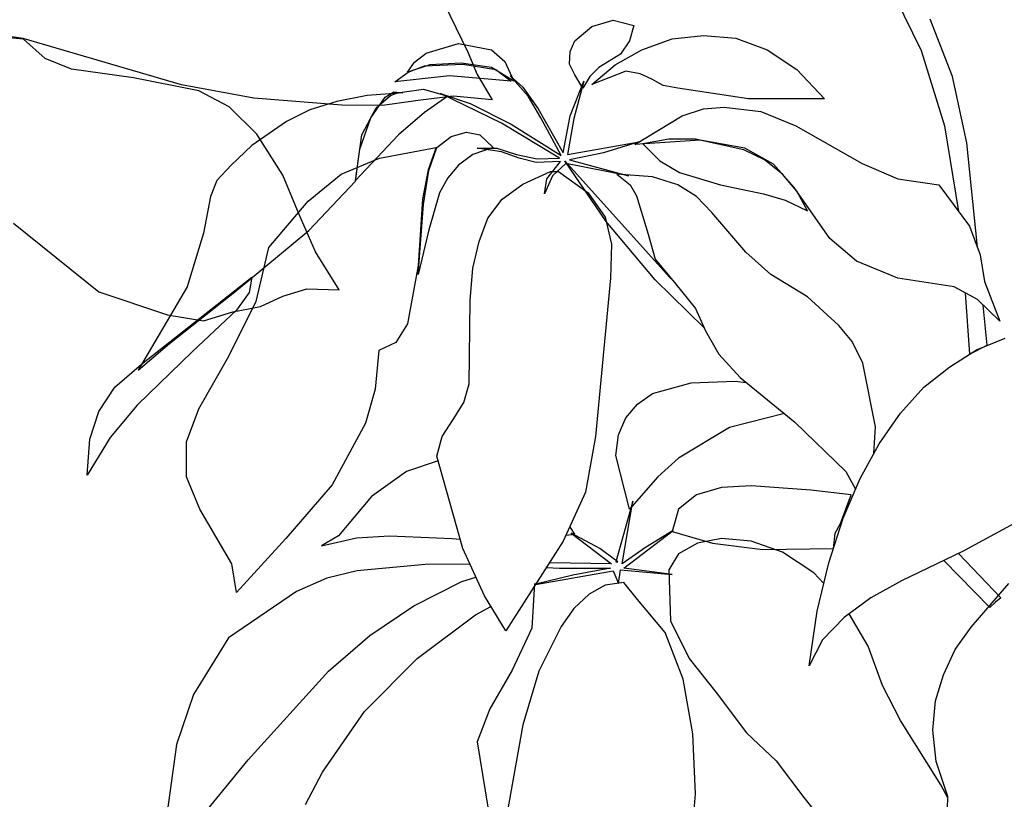
# Model space of a CAD drawing. Units: millimetres. Extents: x 127.9 to 145.4, y 180.8 to 186.8.
# Drawn here: x 143.8 to 144, y 185.8 to 185.9 of the extents above; entities that cross this region are included whole.
import ezdxf

# ---------------------------------------------------------------- set-up
doc = ezdxf.new("R2010")
doc.units = ezdxf.units.MM
doc.layers.add('0.3', color=4, linetype='Continuous')
doc.layers.add('PAISAGISMO', color=3, linetype='Continuous')

# ---------------------------------------------------------------- blocks, each defined once
blk = doc.blocks.new('A$C272C76B1')
at = {"layer": 'PAISAGISMO'}
for p, q in [((0.15805, 0.33299), (0.16403, 0.32067)), ((0.15805, 0.33299), (0.16403, 0.32067)), ((0.09592, 0.32261), (0.09926, 0.32542)), ((0.09592, 0.32261), (0.09926, 0.32542)), ((0.09926, 0.32542), (0.10349, 0.32666)), ((0.09926, 0.32542), (0.10349, 0.32666)), ((0.10349, 0.32666), (0.10754, 0.3256)), ((0.10349, 0.32666), (0.10754, 0.3256)), ((0.10754, 0.3256), (0.10666, 0.32261)), ((0.10754, 0.3256), (0.10666, 0.32261)), ((0.17019, 0.31557), (0.16579, 0.32683)), ((0.17019, 0.31557), (0.16579, 0.32683)), ((0.1151, 0.32296), (0.12126, 0.32366)), ((0.1151, 0.32296), (0.12126, 0.32366)), ((0.12126, 0.32366), (0.1276, 0.32314)), ((0.12126, 0.32366), (0.1276, 0.32314)), ((0.0667, 0.32014), (0.07304, 0.32208)), ((0.0667, 0.32014), (0.07304, 0.32208)), ((0.07304, 0.32208), (0.07955, 0.32085)), ((0.07304, 0.32208), (0.07955, 0.32085)), ((0.09504, 0.3205), (0.09592, 0.32261)), ((0.09504, 0.3205), (0.09592, 0.32261)), ((0.10666, 0.32261), (0.1049, 0.31997)), ((0.10666, 0.32261), (0.1049, 0.31997)), ((0.10912, 0.32085), (0.1151, 0.32296)), ((0.10912, 0.32085), (0.1151, 0.32296)), ((0.1276, 0.32314), (0.13376, 0.32085)), ((0.1276, 0.32314), (0.13376, 0.32085)), ((0.06442, 0.31838), (0.0667, 0.32014)), ((0.06442, 0.31838), (0.0667, 0.32014)), ((0.07955, 0.32085), (0.08219, 0.31856)), ((0.07955, 0.32085), (0.08219, 0.31856)), ((0.09486, 0.31803), (0.09504, 0.3205)), ((0.09486, 0.31803), (0.09504, 0.3205)), ((0.1049, 0.31997), (0.10067, 0.31733)), ((0.1049, 0.31997), (0.10067, 0.31733)), ((0.10384, 0.31786), (0.10912, 0.32085)), ((0.10384, 0.31786), (0.10912, 0.32085)), ((0.13376, 0.32085), (0.13957, 0.31698)), ((0.13376, 0.32085), (0.13957, 0.31698)), ((0.16403, 0.32067), (0.16861, 0.30589)), ((0.16403, 0.32067), (0.16861, 0.30589)), ((0.06301, 0.31645), (0.06442, 0.31838)), ((0.06301, 0.31645), (0.06442, 0.31838)), ((0.06741, 0.31786), (0.06301, 0.31645)), ((0.06741, 0.31786), (0.06301, 0.31645)), ((0.06318, 0.31645), (0.06635, 0.31768)), ((0.06318, 0.31645), (0.06635, 0.31768)), ((0.06635, 0.31768), (0.07392, 0.31803)), ((0.06635, 0.31768), (0.07392, 0.31803)), ((0.07357, 0.31821), (0.06741, 0.31786)), ((0.07357, 0.31821), (0.06741, 0.31786)), ((0.07955, 0.31733), (0.07357, 0.31821)), ((0.07955, 0.31733), (0.07357, 0.31821)), ((0.07392, 0.31803), (0.08043, 0.31698)), ((0.07392, 0.31803), (0.08043, 0.31698)), ((0.08219, 0.31856), (0.08395, 0.31469)), ((0.08219, 0.31856), (0.08395, 0.31469)), ((0.09592, 0.31592), (0.09486, 0.31803)), ((0.09592, 0.31592), (0.09486, 0.31803)), ((0.09926, 0.31398), (0.10384, 0.31786)), ((0.09926, 0.31398), (0.10384, 0.31786)), ((0.06054, 0.31451), (0.06318, 0.31645)), ((0.06054, 0.31451), (0.06318, 0.31645)), ((0.07128, 0.31574), (0.06054, 0.31451)), ((0.07128, 0.31574), (0.06054, 0.31451)), ((0.08342, 0.31469), (0.07128, 0.31574)), ((0.08342, 0.31469), (0.07128, 0.31574)), ((0.08395, 0.31469), (0.07955, 0.31733)), ((0.08395, 0.31469), (0.07955, 0.31733)), ((0.08043, 0.31698), (0.08342, 0.31469)), ((0.08043, 0.31698), (0.08342, 0.31469)), ((0.08677, 0.3117), (0.08325, 0.31574)), ((0.08325, 0.31574), (0.08571, 0.31346)), ((0.08677, 0.3117), (0.08325, 0.31574)), ((0.08325, 0.31574), (0.08571, 0.31346)), ((0.0975, 0.31328), (0.09592, 0.31592)), ((0.0975, 0.31328), (0.09592, 0.31592)), ((0.10067, 0.31733), (0.09891, 0.31557)), ((0.10067, 0.31733), (0.09891, 0.31557)), ((0.10595, 0.31662), (0.09926, 0.31398)), ((0.10595, 0.31662), (0.09926, 0.31398)), ((0.10877, 0.3161), (0.10595, 0.31662)), ((0.10877, 0.3161), (0.10595, 0.31662)), ((0.11106, 0.31504), (0.10877, 0.3161)), ((0.11106, 0.31504), (0.10877, 0.3161)), ((0.13957, 0.31698), (0.14502, 0.31117)), ((0.13957, 0.31698), (0.14502, 0.31117)), ((0.09504, 0.30782), (0.09768, 0.31469)), ((0.09504, 0.30782), (0.09768, 0.31469)), ((0.09768, 0.31469), (0.09574, 0.3073)), ((0.09768, 0.31469), (0.09574, 0.3073)), ((0.09891, 0.31557), (0.0975, 0.31328)), ((0.09891, 0.31557), (0.0975, 0.31328)), ((0.11334, 0.31381), (0.11106, 0.31504)), ((0.11334, 0.31381), (0.11106, 0.31504)), ((0.11616, 0.31328), (0.11334, 0.31381)), ((0.11616, 0.31328), (0.11334, 0.31381)), ((0.17301, 0.30254), (0.17019, 0.31557)), ((0.17301, 0.30254), (0.17019, 0.31557)), ((0.05509, 0.31187), (0.0491, 0.31064)), ((0.05509, 0.31187), (0.0491, 0.31064)), ((0.06213, 0.3124), (0.05509, 0.31187)), ((0.06213, 0.3124), (0.05509, 0.31187)), ((0.05685, 0.30941), (0.05966, 0.31187)), ((0.05685, 0.30941), (0.05966, 0.31187)), ((0.05861, 0.31152), (0.06037, 0.31258)), ((0.05861, 0.31152), (0.06037, 0.31258)), ((0.05966, 0.31187), (0.06107, 0.3124)), ((0.05966, 0.31187), (0.06107, 0.3124)), ((0.06037, 0.31258), (0.06213, 0.3124)), ((0.06037, 0.31258), (0.06213, 0.3124)), ((0.06107, 0.3124), (0.06618, 0.3131)), ((0.06107, 0.3124), (0.06618, 0.3131)), ((0.06618, 0.3131), (0.07093, 0.3117)), ((0.06618, 0.3131), (0.07093, 0.3117)), ((0.06952, 0.31222), (0.07533, 0.31029)), ((0.08149, 0.30642), (0.06952, 0.31222)), ((0.06952, 0.31222), (0.07533, 0.31029)), ((0.08149, 0.30642), (0.06952, 0.31222)), ((0.08571, 0.31346), (0.0887, 0.30923)), ((0.08571, 0.31346), (0.0887, 0.30923)), ((0.13006, 0.31117), (0.11616, 0.31328)), ((0.13006, 0.31117), (0.11616, 0.31328)), ((0.0491, 0.31064), (0.04382, 0.30906)), ((0.0491, 0.31064), (0.04382, 0.30906)), ((0.05579, 0.30747), (0.05861, 0.31152)), ((0.05579, 0.30747), (0.05861, 0.31152)), ((0.07093, 0.3117), (0.06635, 0.30853)), ((0.07093, 0.3117), (0.06635, 0.30853)), ((0.07533, 0.31029), (0.08342, 0.30624)), ((0.07533, 0.31029), (0.08342, 0.30624)), ((0.08923, 0.30747), (0.08677, 0.3117)), ((0.08923, 0.30747), (0.08677, 0.3117)), ((0.14502, 0.31117), (0.13006, 0.31117)), ((0.14502, 0.31117), (0.13006, 0.31117)), ((0.04382, 0.30906), (0.03925, 0.30677)), ((0.04382, 0.30906), (0.03925, 0.30677)), ((0.05403, 0.30413), (0.05685, 0.30941)), ((0.05403, 0.30413), (0.05685, 0.30941)), ((0.06635, 0.30853), (0.06125, 0.30413)), ((0.06635, 0.30853), (0.06125, 0.30413)), ((0.0887, 0.30923), (0.09363, 0.30061)), ((0.0887, 0.30923), (0.09363, 0.30061)), ((0.11704, 0.30782), (0.12126, 0.30923)), ((0.11704, 0.30782), (0.12126, 0.30923)), ((0.12126, 0.30923), (0.12531, 0.30958)), ((0.12126, 0.30923), (0.12531, 0.30958)), ((0.12531, 0.30958), (0.13253, 0.3087)), ((0.12531, 0.30958), (0.13253, 0.3087)), ((0.13253, 0.3087), (0.13939, 0.30589)), ((0.13253, 0.3087), (0.13939, 0.30589)), ((0.03925, 0.30677), (0.03238, 0.30202)), ((0.03925, 0.30677), (0.03238, 0.30202)), ((0.05368, 0.30131), (0.05579, 0.30747)), ((0.05368, 0.30131), (0.05579, 0.30747)), ((0.09293, 0.29955), (0.08149, 0.30642)), ((0.09293, 0.29955), (0.08149, 0.30642)), ((0.08342, 0.30624), (0.09328, 0.30008)), ((0.08342, 0.30624), (0.09328, 0.30008)), ((0.09328, 0.30008), (0.08923, 0.30747)), ((0.09328, 0.30008), (0.08923, 0.30747)), ((0.09363, 0.30061), (0.09504, 0.30782)), ((0.09363, 0.30061), (0.09504, 0.30782)), ((0.09574, 0.3073), (0.09451, 0.30026)), ((0.09574, 0.3073), (0.09451, 0.30026)), ((0.10771, 0.30219), (0.11704, 0.30782)), ((0.10771, 0.30219), (0.11704, 0.30782)), ((0.0528, 0.29515), (0.05403, 0.30413)), ((0.06125, 0.30413), (0.0528, 0.29515)), ((0.0528, 0.29515), (0.05403, 0.30413)), ((0.06125, 0.30413), (0.0528, 0.29515)), ((0.07163, 0.30378), (0.07462, 0.30466)), ((0.07163, 0.30378), (0.07462, 0.30466)), ((0.07462, 0.30466), (0.07726, 0.30413)), ((0.07462, 0.30466), (0.07726, 0.30413)), ((0.07726, 0.30413), (0.0799, 0.30166)), ((0.07726, 0.30413), (0.0799, 0.30166)), ((0.13939, 0.30589), (0.15242, 0.2985)), ((0.13939, 0.30589), (0.15242, 0.2985)), ((0.16861, 0.30589), (0.17142, 0.28905)), ((0.16861, 0.30589), (0.17142, 0.28905)), ((0.06882, 0.30166), (0.07163, 0.30378)), ((0.06882, 0.30166), (0.07163, 0.30378)), ((0.09451, 0.30026), (0.10859, 0.30272)), ((0.09451, 0.30026), (0.10859, 0.30272)), ((0.10859, 0.30272), (0.10155, 0.30061)), ((0.10859, 0.30272), (0.10155, 0.30061)), ((0.12056, 0.30307), (0.10771, 0.30219)), ((0.12056, 0.30307), (0.10771, 0.30219)), ((0.1144, 0.30325), (0.1093, 0.30237)), ((0.1144, 0.30325), (0.1093, 0.30237)), ((0.1093, 0.30237), (0.11264, 0.29902)), ((0.1093, 0.30237), (0.11264, 0.29902)), ((0.11968, 0.30325), (0.1144, 0.30325)), ((0.11968, 0.30325), (0.1144, 0.30325)), ((0.12918, 0.30114), (0.11968, 0.30325)), ((0.12918, 0.30114), (0.11968, 0.30325)), ((0.12936, 0.30149), (0.12056, 0.30307)), ((0.12936, 0.30149), (0.12056, 0.30307)), ((0.1751, 0.28201), (0.17301, 0.30254)), ((0.1751, 0.28201), (0.17301, 0.30254)), ((0.03238, 0.30202), (0.02834, 0.29814)), ((0.03238, 0.30202), (0.02834, 0.29814)), ((0.0528, 0.29498), (0.05368, 0.30131)), ((0.0528, 0.29498), (0.05368, 0.30131)), ((0.05755, 0.29955), (0.06864, 0.30166)), ((0.05755, 0.29955), (0.06864, 0.30166)), ((0.06864, 0.30166), (0.06706, 0.29726)), ((0.06864, 0.30166), (0.06706, 0.29726)), ((0.06723, 0.29709), (0.06882, 0.30166)), ((0.06723, 0.29709), (0.06882, 0.30166)), ((0.07586, 0.30026), (0.07304, 0.29814)), ((0.07586, 0.30026), (0.07304, 0.29814)), ((0.0799, 0.30166), (0.07586, 0.30026)), ((0.0799, 0.30166), (0.07586, 0.30026)), ((0.07674, 0.30149), (0.08061, 0.30149)), ((0.08149, 0.30078), (0.07674, 0.30149)), ((0.07674, 0.30149), (0.08061, 0.30149)), ((0.08149, 0.30078), (0.07674, 0.30149)), ((0.08061, 0.30149), (0.08448, 0.30026)), ((0.08061, 0.30149), (0.08448, 0.30026)), ((0.08501, 0.29955), (0.08149, 0.30078)), ((0.08501, 0.29955), (0.08149, 0.30078)), ((0.08448, 0.30026), (0.08853, 0.29938)), ((0.08448, 0.30026), (0.08853, 0.29938)), ((0.10155, 0.30061), (0.09486, 0.2992)), ((0.10155, 0.30061), (0.09486, 0.2992)), ((0.13323, 0.2992), (0.12918, 0.30114)), ((0.13323, 0.2992), (0.12918, 0.30114)), ((0.13499, 0.29832), (0.12936, 0.30149)), ((0.13499, 0.29832), (0.12936, 0.30149)), ((0.04998, 0.29638), (0.05755, 0.29955)), ((0.04998, 0.29638), (0.05755, 0.29955)), ((0.08835, 0.29867), (0.08501, 0.29955)), ((0.08835, 0.29867), (0.08501, 0.29955)), ((0.0931, 0.29885), (0.08835, 0.29867)), ((0.0931, 0.29885), (0.08835, 0.29867)), ((0.08853, 0.29938), (0.09293, 0.29955)), ((0.08853, 0.29938), (0.09293, 0.29955)), ((0.09046, 0.2955), (0.0931, 0.29885)), ((0.09046, 0.2955), (0.0931, 0.29885)), ((0.09416, 0.2985), (0.09152, 0.29603)), ((0.09416, 0.2985), (0.09152, 0.29603)), ((0.09398, 0.29902), (0.11458, 0.27614)), ((0.10208, 0.28706), (0.09398, 0.29902)), ((0.10208, 0.28706), (0.09398, 0.29902)), ((0.09398, 0.29902), (0.11458, 0.27614)), ((0.10648, 0.29603), (0.09416, 0.2985)), ((0.10648, 0.29603), (0.09416, 0.2985)), ((0.09486, 0.2992), (0.10648, 0.29603)), ((0.09486, 0.2992), (0.10648, 0.29603)), ((0.11264, 0.29902), (0.11651, 0.29674)), ((0.11264, 0.29902), (0.11651, 0.29674)), ((0.13675, 0.29638), (0.13323, 0.2992)), ((0.13675, 0.29638), (0.13323, 0.2992)), ((0.13904, 0.29374), (0.13499, 0.29832)), ((0.13904, 0.29374), (0.13499, 0.29832)), ((0.15242, 0.2985), (0.15946, 0.2955)), ((0.15242, 0.2985), (0.15946, 0.2955)), ((0.02834, 0.29814), (0.02552, 0.29515)), ((0.02834, 0.29814), (0.02552, 0.29515)), ((0.04347, 0.2911), (0.04998, 0.29638)), ((0.04347, 0.2911), (0.04998, 0.29638)), ((0.06706, 0.29726), (0.066, 0.29146)), ((0.06706, 0.29726), (0.066, 0.29146)), ((0.06618, 0.2904), (0.06723, 0.29709)), ((0.06618, 0.2904), (0.06723, 0.29709)), ((0.07304, 0.29814), (0.07093, 0.29568)), ((0.07304, 0.29814), (0.07093, 0.29568)), ((0.08571, 0.29445), (0.09117, 0.29691)), ((0.08571, 0.29445), (0.09117, 0.29691)), ((0.09117, 0.29691), (0.09275, 0.29691)), ((0.09117, 0.29691), (0.09275, 0.29691)), ((0.09275, 0.29691), (0.09856, 0.29269)), ((0.09275, 0.29691), (0.09856, 0.29269)), ((0.10419, 0.29638), (0.10683, 0.29427)), ((0.11123, 0.29586), (0.10419, 0.29638)), ((0.10419, 0.29638), (0.10683, 0.29427)), ((0.11123, 0.29586), (0.10419, 0.29638)), ((0.11651, 0.29674), (0.12461, 0.29427)), ((0.11651, 0.29674), (0.12461, 0.29427)), ((0.13957, 0.29304), (0.13675, 0.29638)), ((0.13957, 0.29304), (0.13675, 0.29638)), ((0.02552, 0.29515), (0.02429, 0.29198)), ((0.02552, 0.29515), (0.02429, 0.29198)), ((0.04365, 0.2853), (0.0528, 0.29498)), ((0.04365, 0.2853), (0.0528, 0.29498)), ((0.07093, 0.29568), (0.06934, 0.29269)), ((0.07093, 0.29568), (0.06934, 0.29269)), ((0.08166, 0.29146), (0.08571, 0.29445)), ((0.08166, 0.29146), (0.08571, 0.29445)), ((0.09152, 0.29603), (0.08994, 0.29251)), ((0.09152, 0.29603), (0.08994, 0.29251)), ((0.08994, 0.29251), (0.09046, 0.2955)), ((0.08994, 0.29251), (0.09046, 0.2955)), ((0.11616, 0.29427), (0.11123, 0.29586)), ((0.11616, 0.29427), (0.11123, 0.29586)), ((0.15946, 0.2955), (0.16755, 0.29427)), ((0.15946, 0.2955), (0.16755, 0.29427)), ((0.06934, 0.29269), (0.06723, 0.28547)), ((0.06934, 0.29269), (0.06723, 0.28547)), ((0.09856, 0.29269), (0.1019, 0.28794)), ((0.09856, 0.29269), (0.1019, 0.28794)), ((0.10683, 0.29427), (0.10806, 0.29216)), ((0.10683, 0.29427), (0.10806, 0.29216)), ((0.11986, 0.29198), (0.11616, 0.29427)), ((0.11986, 0.29198), (0.11616, 0.29427)), ((0.12461, 0.29427), (0.13306, 0.29251)), ((0.12461, 0.29427), (0.13306, 0.29251)), ((0.13306, 0.29251), (0.13728, 0.29128)), ((0.13306, 0.29251), (0.13728, 0.29128)), ((0.14608, 0.28371), (0.13904, 0.29374)), ((0.14608, 0.28371), (0.13904, 0.29374)), ((0.14168, 0.28917), (0.13957, 0.29304)), ((0.14168, 0.28917), (0.13957, 0.29304)), ((0.16755, 0.29427), (0.17354, 0.28618)), ((0.16755, 0.29427), (0.17354, 0.28618)), ((0.02429, 0.29198), (0.02288, 0.28477)), ((0.02429, 0.29198), (0.02288, 0.28477)), ((0.03573, 0.28195), (0.04347, 0.2911)), ((0.03573, 0.28195), (0.04347, 0.2911)), ((0.066, 0.29146), (0.06512, 0.27843)), ((0.066, 0.29146), (0.06512, 0.27843)), ((0.07885, 0.28776), (0.08166, 0.29146)), ((0.07885, 0.28776), (0.08166, 0.29146)), ((0.10806, 0.29216), (0.11035, 0.28459)), ((0.10806, 0.29216), (0.11035, 0.28459)), ((0.12285, 0.28882), (0.11986, 0.29198)), ((0.12285, 0.28882), (0.11986, 0.29198)), ((0.13728, 0.29128), (0.14168, 0.28917)), ((0.13728, 0.29128), (0.14168, 0.28917)), ((0.06512, 0.27667), (0.06618, 0.2904)), ((0.06512, 0.27667), (0.06618, 0.2904)), ((0.12954, 0.28107), (0.12285, 0.28882)), ((0.12954, 0.28107), (0.12285, 0.28882)), ((0.07709, 0.28318), (0.07885, 0.28776)), ((0.07709, 0.28318), (0.07885, 0.28776)), ((0.1019, 0.28794), (0.10314, 0.28266)), ((0.1019, 0.28794), (0.10314, 0.28266)), ((0.11176, 0.27562), (0.10208, 0.28706)), ((0.11176, 0.27562), (0.10208, 0.28706)), ((0.02288, 0.28477), (0.01971, 0.27421)), ((0.02288, 0.28477), (0.01971, 0.27421)), ((0.02939, 0.2735), (0.04365, 0.2853)), ((0.02939, 0.2735), (0.04365, 0.2853)), ((0.06723, 0.28547), (0.06512, 0.27667)), ((0.06723, 0.28547), (0.06512, 0.27667)), ((0.17354, 0.28618), (0.17565, 0.28054)), ((0.17354, 0.28618), (0.17565, 0.28054)), ((0.07586, 0.2779), (0.07709, 0.28318)), ((0.07586, 0.2779), (0.07709, 0.28318)), ((0.11035, 0.28459), (0.11176, 0.27966)), ((0.11035, 0.28459), (0.11176, 0.27966)), ((0.15136, 0.27931), (0.14608, 0.28371)), ((0.15136, 0.27931), (0.14608, 0.28371)), ((0.03326, 0.27139), (0.03573, 0.28195)), ((0.03326, 0.27139), (0.03573, 0.28195)), ((0.10314, 0.28266), (0.10296, 0.27597)), ((0.10314, 0.28266), (0.10296, 0.27597)), ((0.13446, 0.27667), (0.12954, 0.28107)), ((0.13446, 0.27667), (0.12954, 0.28107)), ((0.11176, 0.27966), (0.11581, 0.27474)), ((0.11176, 0.27966), (0.11581, 0.27474)), ((0.15946, 0.27597), (0.15136, 0.27931)), ((0.15946, 0.27597), (0.15136, 0.27931)), ((0.17565, 0.28054), (0.17653, 0.27526)), ((0.17565, 0.28054), (0.17653, 0.27526)), ((0.06512, 0.27843), (0.06301, 0.26699)), ((0.06512, 0.27843), (0.06301, 0.26699)), ((0.07533, 0.27157), (0.07586, 0.2779)), ((0.07533, 0.27157), (0.07586, 0.2779)), ((0.01074, 0.25907), (0.03238, 0.27614)), ((0.01074, 0.25907), (0.03238, 0.27614)), ((0.03238, 0.27614), (0.03186, 0.27315)), ((0.03238, 0.27614), (0.03186, 0.27315)), ((0.10296, 0.27597), (0.09997, 0.24482)), ((0.10296, 0.27597), (0.09997, 0.24482)), ((0.12136, 0.26617), (0.11176, 0.27562)), ((0.12136, 0.26617), (0.11176, 0.27562)), ((0.11458, 0.27614), (0.1149, 0.27584)), ((0.11458, 0.27614), (0.1149, 0.27584)), ((0.14168, 0.27227), (0.13446, 0.27667)), ((0.14168, 0.27227), (0.13446, 0.27667)), ((0.17054, 0.27421), (0.15946, 0.27597)), ((0.17054, 0.27421), (0.15946, 0.27597)), ((0.17653, 0.27526), (0.17952, 0.26752)), ((0.17653, 0.27526), (0.17952, 0.26752)), ((0.01971, 0.27421), (0.01003, 0.25784)), ((0.01971, 0.27421), (0.01003, 0.25784)), ((0.01619, 0.26312), (0.02939, 0.2735)), ((0.01619, 0.26312), (0.02939, 0.2735)), ((0.03186, 0.27315), (0.02939, 0.26963)), ((0.03186, 0.27315), (0.02939, 0.26963)), ((0.11581, 0.27474), (0.11968, 0.26998)), ((0.11581, 0.27474), (0.11968, 0.26998)), ((0.17512, 0.27174), (0.17054, 0.27421)), ((0.17512, 0.27174), (0.17054, 0.27421)), ((0.17272, 0.27304), (0.17354, 0.26101)), ((0.17272, 0.27304), (0.17354, 0.26101)), ((0.02763, 0.26013), (0.03326, 0.27139)), ((0.02763, 0.26013), (0.03326, 0.27139)), ((0.07515, 0.2552), (0.07533, 0.27157)), ((0.07515, 0.2552), (0.07533, 0.27157)), ((0.14784, 0.26664), (0.14168, 0.27227)), ((0.14784, 0.26664), (0.14168, 0.27227)), ((0.17952, 0.26752), (0.17512, 0.27174)), ((0.17952, 0.26752), (0.17512, 0.27174)), ((0.02939, 0.26963), (0.02077, 0.26154)), ((0.02939, 0.26963), (0.02077, 0.26154)), ((0.11968, 0.26998), (0.12162, 0.26558)), ((0.11968, 0.26998), (0.12162, 0.26558)), ((0.17706, 0.26277), (0.17625, 0.27066)), ((0.17706, 0.26277), (0.17625, 0.27066)), ((0.06301, 0.26699), (0.06072, 0.2633)), ((0.06301, 0.26699), (0.06072, 0.2633)), ((0.12162, 0.26558), (0.12426, 0.26101)), ((0.12162, 0.26558), (0.12426, 0.26101)), ((0.15048, 0.26347), (0.14784, 0.26664)), ((0.15048, 0.26347), (0.14784, 0.26664)), ((0.15259, 0.25925), (0.15048, 0.26347)), ((0.15259, 0.25925), (0.15048, 0.26347)), ((0.17494, 0.26189), (0.18058, 0.26418)), ((0.17494, 0.26189), (0.18058, 0.26418)), ((0.02077, 0.26154), (0.00986, 0.25098)), ((0.02077, 0.26154), (0.00986, 0.25098)), ((0.01003, 0.25784), (0.01619, 0.26312)), ((0.01003, 0.25784), (0.01619, 0.26312)), ((0.05738, 0.26171), (0.05667, 0.25414)), ((0.05738, 0.26171), (0.05667, 0.25414)), ((0.06072, 0.2633), (0.05738, 0.26171)), ((0.06072, 0.2633), (0.05738, 0.26171)), ((0.16966, 0.25854), (0.17494, 0.26189)), ((0.16966, 0.25854), (0.17494, 0.26189)), ((0.17354, 0.26101), (0.17706, 0.26277)), ((0.17354, 0.26101), (0.17706, 0.26277)), ((0.022, 0.25027), (0.02763, 0.26013)), ((0.022, 0.25027), (0.02763, 0.26013)), ((0.12426, 0.26101), (0.12848, 0.25643)), ((0.12426, 0.26101), (0.12848, 0.25643)), ((0.00546, 0.2545), (0.01074, 0.25907)), ((0.00546, 0.2545), (0.01074, 0.25907)), ((0.15506, 0.24675), (0.15259, 0.25925)), ((0.15506, 0.24675), (0.15259, 0.25925)), ((0.16456, 0.2545), (0.16966, 0.25854)), ((0.16456, 0.2545), (0.16966, 0.25854)), ((0.1188, 0.25538), (0.12742, 0.25573)), ((0.1188, 0.25538), (0.12742, 0.25573)), ((0.12742, 0.25573), (0.12967, 0.25546)), ((0.12742, 0.25573), (0.12967, 0.25546)), ((0.12848, 0.25643), (0.13922, 0.24763)), ((0.12848, 0.25643), (0.13922, 0.24763)), ((0.00229, 0.24974), (0.00546, 0.2545)), ((0.00229, 0.24974), (0.00546, 0.2545)), ((0.05667, 0.25414), (0.05474, 0.24746)), ((0.05667, 0.25414), (0.05474, 0.24746)), ((0.0741, 0.2515), (0.07515, 0.2552)), ((0.0741, 0.2515), (0.07515, 0.2552)), ((0.11123, 0.25326), (0.1188, 0.25538)), ((0.11123, 0.25326), (0.1188, 0.25538)), ((0.15998, 0.24939), (0.16456, 0.2545)), ((0.15998, 0.24939), (0.16456, 0.2545)), ((0.10824, 0.25115), (0.11123, 0.25326)), ((0.10824, 0.25115), (0.11123, 0.25326)), ((0.00986, 0.25098), (0.00458, 0.24464)), ((0.00986, 0.25098), (0.00458, 0.24464)), ((0.01954, 0.24376), (0.022, 0.25027)), ((0.01954, 0.24376), (0.022, 0.25027)), ((0.07198, 0.24816), (0.0741, 0.2515)), ((0.07198, 0.24816), (0.0741, 0.2515)), ((0.10595, 0.24851), (0.10824, 0.25115)), ((0.10595, 0.24851), (0.10824, 0.25115)), ((0.00053, 0.24429), (0.00229, 0.24974)), ((0.00053, 0.24429), (0.00229, 0.24974)), ((0.06987, 0.24482), (0.07198, 0.24816)), ((0.06987, 0.24482), (0.07198, 0.24816)), ((0.10454, 0.24517), (0.10595, 0.24851)), ((0.10454, 0.24517), (0.10595, 0.24851)), ((0.13716, 0.24932), (0.12637, 0.24658)), ((0.13716, 0.24932), (0.12637, 0.24658)), ((0.15576, 0.24341), (0.15998, 0.24939)), ((0.15576, 0.24341), (0.15998, 0.24939)), ((0.05474, 0.24746), (0.04822, 0.23531)), ((0.05474, 0.24746), (0.04822, 0.23531)), ((0.12637, 0.24658), (0.11634, 0.24059)), ((0.12637, 0.24658), (0.11634, 0.24059)), ((0.13922, 0.24763), (0.14925, 0.23795)), ((0.13922, 0.24763), (0.14925, 0.23795)), ((0.15471, 0.24145), (0.15506, 0.24675)), ((0.15471, 0.24145), (0.15506, 0.24675)), ((0.37154, 0.24077), (0.36379, 0.24781)), ((0.37154, 0.24077), (0.36379, 0.24781)), ((0.37154, 0.24094), (0.36538, 0.24728)), ((0.37154, 0.24094), (0.36538, 0.24728)), ((0.00458, 0.24464), (0, 0.23725)), ((0.00458, 0.24464), (0, 0.23725)), ((0, 0.23725), (0.00053, 0.24429)), ((0, 0.23725), (0.00053, 0.24429)), ((0.06882, 0.24094), (0.06987, 0.24482)), ((0.06882, 0.24094), (0.06987, 0.24482)), ((0.09997, 0.24482), (0.09803, 0.2339)), ((0.09997, 0.24482), (0.09803, 0.2339)), ((0.10402, 0.24112), (0.10454, 0.24517)), ((0.10402, 0.24112), (0.10454, 0.24517)), ((0.01954, 0.2369), (0.01954, 0.24376)), ((0.01954, 0.2369), (0.01954, 0.24376)), ((0.15206, 0.23654), (0.15576, 0.24341)), ((0.15206, 0.23654), (0.15576, 0.24341)), ((0.07392, 0.22282), (0.06882, 0.24094)), ((0.07392, 0.22282), (0.06882, 0.24094)), ((0.10666, 0.23056), (0.10402, 0.24112)), ((0.10666, 0.23056), (0.10402, 0.24112)), ((0.11634, 0.24059), (0.11229, 0.2369)), ((0.11634, 0.24059), (0.11229, 0.2369)), ((0.37717, 0.2332), (0.37154, 0.24094)), ((0.37717, 0.2332), (0.37154, 0.24094)), ((0.37259, 0.23514), (0.37154, 0.24077)), ((0.37259, 0.23514), (0.37154, 0.24077)), ((0.06907, 0.24003), (0.06283, 0.23795)), ((0.06907, 0.24003), (0.06283, 0.23795)), ((0.02218, 0.23056), (0.01954, 0.2369)), ((0.02218, 0.23056), (0.01954, 0.2369)), ((0.06283, 0.23795), (0.05597, 0.23302)), ((0.06283, 0.23795), (0.05597, 0.23302)), ((0.11229, 0.2369), (0.10666, 0.23056)), ((0.11229, 0.2369), (0.10666, 0.23056)), ((0.14872, 0.2288), (0.15206, 0.23654)), ((0.14872, 0.2288), (0.15206, 0.23654)), ((0.14925, 0.23795), (0.15116, 0.23445)), ((0.14925, 0.23795), (0.15116, 0.23445)), ((0.04822, 0.23531), (0.03907, 0.22475)), ((0.04822, 0.23531), (0.03907, 0.22475)), ((0.12478, 0.23478), (0.11986, 0.23338)), ((0.12478, 0.23478), (0.11986, 0.23338)), ((0.13059, 0.23514), (0.12478, 0.23478)), ((0.13059, 0.23514), (0.12478, 0.23478)), ((0.14238, 0.23426), (0.13059, 0.23514)), ((0.14238, 0.23426), (0.13059, 0.23514)), ((0.37541, 0.23038), (0.37259, 0.23514)), ((0.37541, 0.23038), (0.37259, 0.23514)), ((0.05597, 0.23302), (0.04946, 0.22528)), ((0.05597, 0.23302), (0.04946, 0.22528)), ((0.09803, 0.2339), (0.09363, 0.22422)), ((0.09803, 0.2339), (0.09363, 0.22422)), ((0.11986, 0.23338), (0.11634, 0.23056)), ((0.11986, 0.23338), (0.11634, 0.23056)), ((0.1503, 0.23338), (0.14238, 0.23426)), ((0.1503, 0.23338), (0.14238, 0.23426)), ((0.14819, 0.22774), (0.1503, 0.23338)), ((0.14819, 0.22774), (0.1503, 0.23338)), ((0.39072, 0.21472), (0.37717, 0.2332)), ((0.39072, 0.21472), (0.37717, 0.2332)), ((0.02851, 0.21982), (0.02218, 0.23056)), ((0.02851, 0.21982), (0.02218, 0.23056)), ((0.10736, 0.23214), (0.10402, 0.22018)), ((0.10736, 0.23214), (0.10402, 0.22018)), ((0.10525, 0.21982), (0.10736, 0.23214)), ((0.10525, 0.21982), (0.10736, 0.23214)), ((0.11634, 0.23056), (0.1151, 0.22616)), ((0.11634, 0.23056), (0.1151, 0.22616)), ((0.1459, 0.22), (0.14872, 0.2288)), ((0.1459, 0.22), (0.14872, 0.2288)), ((0.38403, 0.22158), (0.37541, 0.23038)), ((0.38403, 0.22158), (0.37541, 0.23038)), ((0.09592, 0.22563), (0.09495, 0.22713)), ((0.09592, 0.22563), (0.09495, 0.22713)), ((0.14714, 0.22581), (0.14819, 0.22774)), ((0.14714, 0.22581), (0.14819, 0.22774)), ((0.18234, 0.22774), (0.1723, 0.22229)), ((0.18234, 0.22774), (0.1723, 0.22229)), ((0.03907, 0.22475), (0.02939, 0.21419)), ((0.03907, 0.22475), (0.02939, 0.21419)), ((0.04946, 0.22528), (0.04611, 0.22334)), ((0.04946, 0.22528), (0.04611, 0.22334)), ((0.04611, 0.22334), (0.05298, 0.22493)), ((0.04611, 0.22334), (0.05298, 0.22493)), ((0.05298, 0.22493), (0.05949, 0.22528)), ((0.05298, 0.22493), (0.05949, 0.22528)), ((0.05949, 0.22528), (0.07181, 0.22475)), ((0.05949, 0.22528), (0.07181, 0.22475)), ((0.07181, 0.22475), (0.0734, 0.22466)), ((0.07181, 0.22475), (0.0734, 0.22466)), ((0.09417, 0.22541), (0.09592, 0.22563)), ((0.09417, 0.22541), (0.09592, 0.22563)), ((0.10085, 0.22282), (0.09522, 0.22581)), ((0.10085, 0.22282), (0.09522, 0.22581)), ((0.09522, 0.22581), (0.10314, 0.21982)), ((0.09522, 0.22581), (0.10314, 0.21982)), ((0.1056, 0.21894), (0.11528, 0.22634)), ((0.1056, 0.21894), (0.11528, 0.22634)), ((0.11528, 0.22634), (0.10982, 0.22299)), ((0.11528, 0.22634), (0.10982, 0.22299)), ((0.1151, 0.22616), (0.12302, 0.22387)), ((0.1151, 0.22616), (0.12302, 0.22387)), ((0.12478, 0.22475), (0.12003, 0.22387)), ((0.12478, 0.22475), (0.12003, 0.22387)), ((0.13059, 0.22422), (0.12478, 0.22475)), ((0.13059, 0.22422), (0.12478, 0.22475)), ((0.14678, 0.22282), (0.14714, 0.22581)), ((0.14678, 0.22282), (0.14714, 0.22581)), ((0.07814, 0.21349), (0.07392, 0.22282)), ((0.07814, 0.21349), (0.07392, 0.22282)), ((0.09363, 0.22422), (0.08237, 0.20662)), ((0.09363, 0.22422), (0.08237, 0.20662)), ((0.10366, 0.2207), (0.10085, 0.22282)), ((0.10366, 0.2207), (0.10085, 0.22282)), ((0.10982, 0.22299), (0.10525, 0.21982)), ((0.10982, 0.22299), (0.10525, 0.21982)), ((0.12003, 0.22387), (0.11634, 0.22176)), ((0.12003, 0.22387), (0.11634, 0.22176)), ((0.12302, 0.22387), (0.13288, 0.22264)), ((0.12302, 0.22387), (0.13288, 0.22264)), ((0.13675, 0.22211), (0.13059, 0.22422)), ((0.13675, 0.22211), (0.13059, 0.22422)), ((0.13288, 0.22264), (0.14678, 0.22282)), ((0.13288, 0.22264), (0.14678, 0.22282)), ((0.11634, 0.22176), (0.1144, 0.21859)), ((0.11634, 0.22176), (0.1144, 0.21859)), ((0.14291, 0.21806), (0.13675, 0.22211)), ((0.14291, 0.21806), (0.13675, 0.22211)), ((0.1723, 0.22229), (0.16016, 0.21648)), ((0.1723, 0.22229), (0.16016, 0.21648)), ((0.1714, 0.22186), (0.1797, 0.21314)), ((0.1714, 0.22186), (0.1797, 0.21314)), ((0.39266, 0.21173), (0.38403, 0.22158)), ((0.39266, 0.21173), (0.38403, 0.22158)), ((0.02939, 0.21419), (0.02851, 0.21982)), ((0.02939, 0.21419), (0.02851, 0.21982)), ((0.06653, 0.21965), (0.05315, 0.21842)), ((0.06653, 0.21965), (0.05315, 0.21842)), ((0.07532, 0.21973), (0.06653, 0.21965)), ((0.07532, 0.21973), (0.06653, 0.21965)), ((0.09035, 0.21909), (0.09293, 0.21894)), ((0.09035, 0.21909), (0.09293, 0.21894)), ((0.09099, 0.22), (0.09093, 0.22)), ((0.09099, 0.22), (0.09093, 0.22)), ((0.10314, 0.21982), (0.09099, 0.22)), ((0.10314, 0.21982), (0.09099, 0.22)), ((0.09293, 0.21894), (0.10296, 0.21894)), ((0.09293, 0.21894), (0.10296, 0.21894)), ((0.10296, 0.21894), (0.09557, 0.21754)), ((0.10296, 0.21894), (0.09557, 0.21754)), ((0.10437, 0.22018), (0.10366, 0.2207)), ((0.10437, 0.22018), (0.10366, 0.2207)), ((0.10402, 0.22018), (0.10437, 0.22018)), ((0.10402, 0.22018), (0.10437, 0.22018)), ((0.1151, 0.21771), (0.1056, 0.21894)), ((0.1151, 0.21771), (0.1056, 0.21894)), ((0.14362, 0.2105), (0.1459, 0.22)), ((0.14362, 0.2105), (0.1459, 0.22)), ((0.17758, 0.2112), (0.16853, 0.22048)), ((0.17758, 0.2112), (0.16853, 0.22048)), ((0.04717, 0.21701), (0.04118, 0.21437)), ((0.04717, 0.21701), (0.04118, 0.21437)), ((0.05315, 0.21842), (0.04717, 0.21701)), ((0.05315, 0.21842), (0.04717, 0.21701)), ((0.07374, 0.2163), (0.07648, 0.21717)), ((0.07374, 0.2163), (0.07648, 0.21717)), ((0.08821, 0.21576), (0.10349, 0.21842)), ((0.08821, 0.21576), (0.10349, 0.21842)), ((0.09557, 0.21754), (0.08826, 0.21582)), ((0.09557, 0.21754), (0.08826, 0.21582)), ((0.10349, 0.21842), (0.10454, 0.21595)), ((0.10349, 0.21842), (0.10454, 0.21595)), ((0.10454, 0.21595), (0.1049, 0.21859)), ((0.10454, 0.21595), (0.1049, 0.21859)), ((0.1049, 0.21859), (0.1151, 0.21771)), ((0.1049, 0.21859), (0.1151, 0.21771)), ((0.1144, 0.21859), (0.11475, 0.20856)), ((0.1144, 0.21859), (0.11475, 0.20856)), ((0.14492, 0.21593), (0.14291, 0.21806)), ((0.14492, 0.21593), (0.14291, 0.21806)), ((0.06424, 0.21155), (0.07374, 0.2163)), ((0.06424, 0.21155), (0.07374, 0.2163)), ((0.088, 0.21595), (0.08747, 0.20715)), ((0.088, 0.21595), (0.08747, 0.20715)), ((0.1019, 0.2156), (0.09874, 0.21384)), ((0.1019, 0.2156), (0.09874, 0.21384)), ((0.1056, 0.21613), (0.1019, 0.2156)), ((0.1056, 0.21613), (0.1019, 0.2156)), ((0.10824, 0.21278), (0.1056, 0.21613)), ((0.10824, 0.21278), (0.1056, 0.21613)), ((0.16016, 0.21648), (0.15418, 0.21314)), ((0.16016, 0.21648), (0.15418, 0.21314)), ((0.17389, 0.20733), (0.18128, 0.21595)), ((0.17389, 0.20733), (0.18128, 0.21595)), ((0.04118, 0.21437), (0.02781, 0.20522)), ((0.04118, 0.21437), (0.02781, 0.20522)), ((0.08237, 0.20662), (0.07814, 0.21349)), ((0.09874, 0.21384), (0.09574, 0.21102)), ((0.09874, 0.21384), (0.09574, 0.21102)), ((0.15418, 0.21314), (0.1489, 0.20926)), ((0.15418, 0.21314), (0.1489, 0.20926)), ((0.1797, 0.21314), (0.17864, 0.21226)), ((0.1797, 0.21314), (0.17864, 0.21226)), ((0.34795, 0.21331), (0.35306, 0.19237)), ((0.34795, 0.21331), (0.35306, 0.19237)), ((0.4004, 0.20398), (0.39072, 0.21472)), ((0.4004, 0.20398), (0.39072, 0.21472)), ((0.05562, 0.20574), (0.06424, 0.21155)), ((0.05562, 0.20574), (0.06424, 0.21155)), ((0.07638, 0.20979), (0.07943, 0.21141)), ((0.07638, 0.20979), (0.07943, 0.21141)), ((0.1137, 0.20627), (0.10824, 0.21278)), ((0.1137, 0.20627), (0.10824, 0.21278)), ((0.17864, 0.21226), (0.17758, 0.2112)), ((0.17864, 0.21226), (0.17758, 0.2112)), ((0.39547, 0.20557), (0.39266, 0.21173)), ((0.39547, 0.20557), (0.39266, 0.21173)), ((0.06494, 0.20117), (0.07638, 0.20979)), ((0.06494, 0.20117), (0.07638, 0.20979)), ((0.09574, 0.21102), (0.09328, 0.2075)), ((0.09574, 0.21102), (0.09328, 0.2075)), ((0.14203, 0.19976), (0.14362, 0.2105)), ((0.14203, 0.19976), (0.14362, 0.2105)), ((0.1489, 0.20926), (0.14467, 0.20486)), ((0.1489, 0.20926), (0.14467, 0.20486)), ((0.15365, 0.20363), (0.14987, 0.20998)), ((0.15365, 0.20363), (0.14987, 0.20998)), ((0.09328, 0.2075), (0.08888, 0.1987)), ((0.09328, 0.2075), (0.08888, 0.1987)), ((0.11475, 0.20856), (0.11845, 0.20117)), ((0.11475, 0.20856), (0.11845, 0.20117)), ((0.17072, 0.20293), (0.17389, 0.20733)), ((0.17072, 0.20293), (0.17389, 0.20733)), ((0.04752, 0.1987), (0.05562, 0.20574)), ((0.04752, 0.1987), (0.05562, 0.20574)), ((0.08747, 0.20715), (0.0836, 0.19888)), ((0.08747, 0.20715), (0.0836, 0.19888)), ((0.11722, 0.19712), (0.1137, 0.20627)), ((0.11722, 0.19712), (0.1137, 0.20627)), ((0.39653, 0.198), (0.39547, 0.20557)), ((0.39653, 0.198), (0.39547, 0.20557)), ((0.02781, 0.20522), (0.02094, 0.19413)), ((0.02781, 0.20522), (0.02094, 0.19413)), ((0.14467, 0.20486), (0.14203, 0.19976)), ((0.14467, 0.20486), (0.14203, 0.19976)), ((0.15646, 0.19589), (0.15365, 0.20363)), ((0.15646, 0.19589), (0.15365, 0.20363)), ((0.41325, 0.19237), (0.4004, 0.20398)), ((0.41325, 0.19237), (0.4004, 0.20398)), ((0.16843, 0.198), (0.17072, 0.20293)), ((0.16843, 0.198), (0.17072, 0.20293)), ((0.05456, 0.19078), (0.06494, 0.20117)), ((0.05456, 0.19078), (0.06494, 0.20117)), ((0.11845, 0.20117), (0.12373, 0.19448)), ((0.11845, 0.20117), (0.12373, 0.19448)), ((0.03168, 0.18128), (0.04752, 0.1987)), ((0.03168, 0.18128), (0.04752, 0.1987)), ((0.0836, 0.19888), (0.0792, 0.19131)), ((0.0836, 0.19888), (0.0792, 0.19131)), ((0.08888, 0.1987), (0.08571, 0.18814)), ((0.08888, 0.1987), (0.08571, 0.18814)), ((0.16685, 0.1929), (0.16843, 0.198)), ((0.16685, 0.1929), (0.16843, 0.198)), ((0.39565, 0.1885), (0.39653, 0.198)), ((0.39565, 0.1885), (0.39653, 0.198)), ((0.11915, 0.18638), (0.11722, 0.19712)), ((0.11915, 0.18638), (0.11722, 0.19712)), ((0.15998, 0.18902), (0.15646, 0.19589)), ((0.15998, 0.18902), (0.15646, 0.19589)), ((0.44141, 0.19606), (0.4393, 0.1855)), ((0.44141, 0.19606), (0.4393, 0.1855)), ((0.02094, 0.19413), (0.0176, 0.18427)), ((0.02094, 0.19413), (0.0176, 0.18427)), ((0.12373, 0.19448), (0.12971, 0.18656)), ((0.12373, 0.19448), (0.12971, 0.18656)), ((0.16632, 0.18709), (0.16685, 0.1929)), ((0.16632, 0.18709), (0.16685, 0.1929)), ((0.35306, 0.19237), (0.36098, 0.18058)), ((0.35306, 0.19237), (0.36098, 0.18058)), ((0.41958, 0.18744), (0.41325, 0.19237)), ((0.41958, 0.18744), (0.41325, 0.19237)), ((0.04629, 0.17882), (0.05456, 0.19078)), ((0.04629, 0.17882), (0.05456, 0.19078)), ((0.0792, 0.19131), (0.07674, 0.1848)), ((0.0792, 0.19131), (0.07674, 0.1848)), ((0.08571, 0.18814), (0.08202, 0.16755)), ((0.08571, 0.18814), (0.08202, 0.16755)), ((0.1679, 0.17635), (0.15998, 0.18902)), ((0.1679, 0.17635), (0.15998, 0.18902)), ((0.39354, 0.1804), (0.39565, 0.1885)), ((0.39354, 0.1804), (0.39565, 0.1885)), ((0.11968, 0.17459), (0.11915, 0.18638)), ((0.11968, 0.17459), (0.11915, 0.18638)), ((0.12971, 0.18656), (0.13552, 0.1811)), ((0.12971, 0.18656), (0.13552, 0.1811)), ((0.16702, 0.18093), (0.16632, 0.18709)), ((0.16702, 0.18093), (0.16632, 0.18709)), ((0.42574, 0.18392), (0.41958, 0.18744)), ((0.42574, 0.18392), (0.41958, 0.18744)), ((0.0176, 0.18427), (0.01426, 0.15998)), ((0.0176, 0.18427), (0.01426, 0.15998)), ((0.07674, 0.1848), (0.07885, 0.17195)), ((0.07674, 0.1848), (0.07885, 0.17195)), ((0.4393, 0.1855), (0.43806, 0.18093)), ((0.4393, 0.1855), (0.43806, 0.18093)), ((0.43173, 0.1804), (0.42574, 0.18392)), ((0.43173, 0.1804), (0.42574, 0.18392)), ((0.01426, 0.15998), (0.03168, 0.18128)), ((0.01426, 0.15998), (0.03168, 0.18128)), ((0.13552, 0.1811), (0.14098, 0.17389)), ((0.13552, 0.1811), (0.14098, 0.17389)), ((0.16931, 0.17406), (0.16702, 0.18093)), ((0.16931, 0.17406), (0.16702, 0.18093)), ((0.36098, 0.18058), (0.3659, 0.1753)), ((0.36098, 0.18058), (0.3659, 0.1753)), ((0.3916, 0.17266), (0.39354, 0.1804)), ((0.3916, 0.17266), (0.39354, 0.1804)), ((0.43736, 0.17512), (0.43173, 0.1804)), ((0.43736, 0.17512), (0.43173, 0.1804)), ((0.43806, 0.18093), (0.43736, 0.17512)), ((0.43806, 0.18093), (0.43736, 0.17512)), ((0.04294, 0.17248), (0.04629, 0.17882)), ((0.04294, 0.17248), (0.04629, 0.17882)), ((0.1693, 0.1738), (0.1679, 0.17635)), ((0.1693, 0.1738), (0.1679, 0.17635)), ((0.11862, 0.16298), (0.11968, 0.17459)), ((0.11862, 0.16298), (0.11968, 0.17459)), ((0.3659, 0.1753), (0.37154, 0.17318)), ((0.3659, 0.1753), (0.37154, 0.17318)), ((0.14098, 0.17389), (0.14661, 0.16685)), ((0.14098, 0.17389), (0.14661, 0.16685)), ((0.16914, 0.1679), (0.16931, 0.17406)), ((0.16914, 0.1679), (0.16931, 0.17406)), ((0.37154, 0.17318), (0.37646, 0.17072)), ((0.37154, 0.17318), (0.37646, 0.17072)), ((0.39072, 0.16386), (0.3916, 0.17266)), ((0.39072, 0.16386), (0.3916, 0.17266)), ((0.37646, 0.17072), (0.38122, 0.16966)), ((0.37646, 0.17072), (0.38122, 0.16966)), ((0.38122, 0.16966), (0.38579, 0.1679)), ((0.38122, 0.16966), (0.38579, 0.1679)), ((0.38579, 0.1679), (0.39072, 0.16386)), ((0.38579, 0.1679), (0.39072, 0.16386))]:
    blk.add_line(p, q, dxfattribs=at)

msp = doc.modelspace()

# ---------------------------------------------------------------- block references
at = {"layer": '0.3', "rotation": 37.53609136471984}
msp.add_blockref('A$C272C76B1', (143.69375, 185.52152), dxfattribs=at)
at = {"layer": '0.3'}
msp.add_blockref('A$C272C76B1', (143.85416, 185.61588), dxfattribs=at)

doc.saveas('drawing.dxf')
